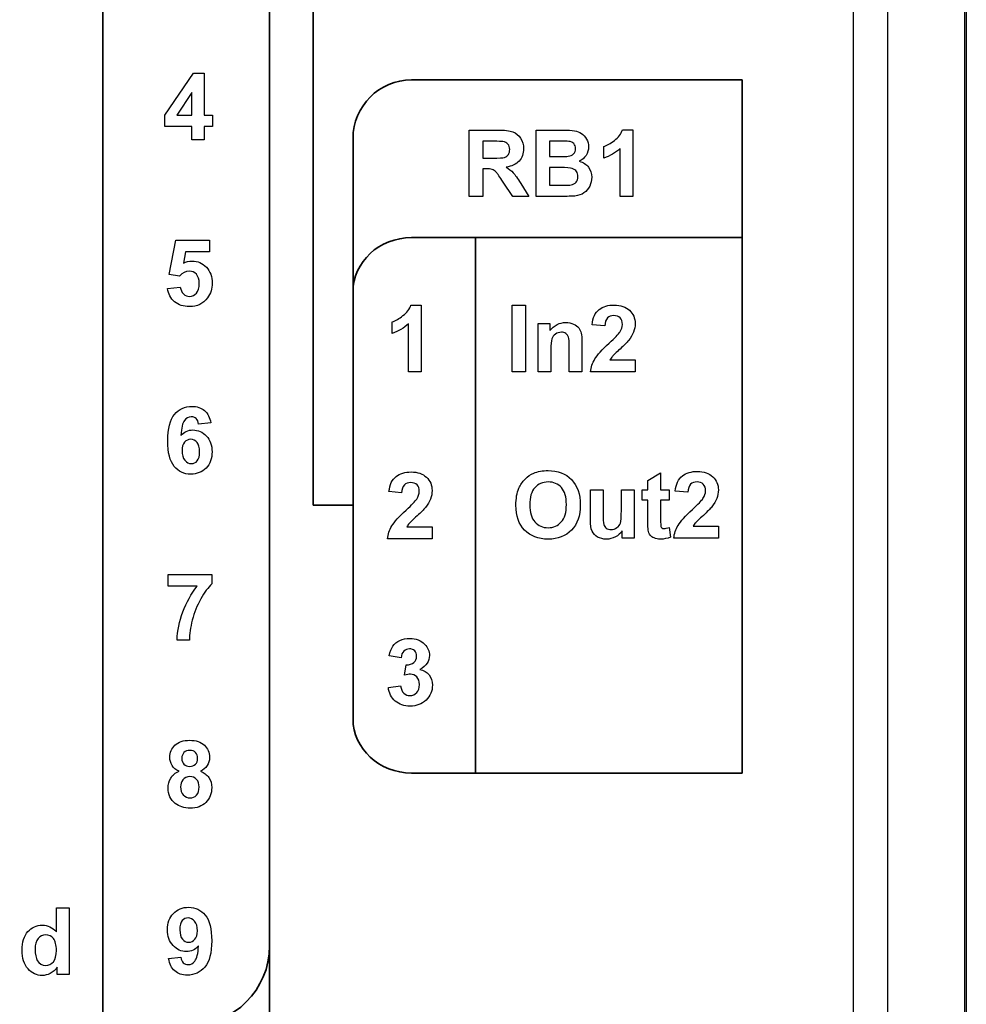
# Model space of a CAD drawing. Extents: x 0 to 51, y 0 to 33.
# Drawn here: x 6.6 to 7.5, y 21.5 to 22.4 of the extents above; entities that cross this region are included whole.
import ezdxf

# ---------------------------------------------------------------- set-up
doc = ezdxf.new("R2010")
doc.units = 0
doc.header["$LTSCALE"] = 0.25
doc.header["$MEASUREMENT"] = 0
for name, color, linetype in [('0530-0754-01-0', 11, 'CONTINUOUS'), ('0_DOOR', 9, 'CONTINUOUS'), ('0_LABEL_DOOR_2FC', 9, 'CONTINUOUS')]:
    doc.layers.add(name, color=color, linetype=linetype)

msp = doc.modelspace()

# ---------------------------------------------------------------- linework, layer by layer
at = {"layer": '0530-0754-01-0', "lineweight": 35}
for points in [[(6.87187, 23.00141), (6.87187, 23.00141), (6.87187, 19.91728), (6.87187, 19.91728)], [(6.72187, 22.82489), (6.72187, 22.82489), (6.72187, 20.0938), (6.72187, 20.0938)], [(6.9112, 22.82635), (6.9112, 22.82635), (6.9112, 21.92635), (6.9112, 21.92635)], [(6.87187, 22.75372), (6.87187, 22.75372), (6.87187, 21.53052), (6.87187, 21.53052)], [(6.94687, 22.25601), (6.94687, 22.28489), (6.97049, 22.30851), (6.99937, 22.30851)], [(6.99937, 22.30851), (6.99937, 22.30851), (7.29687, 22.30851), (7.29687, 22.30851)], [(7.29687, 22.30851), (7.29687, 22.30851), (7.29687, 21.6858), (7.29687, 21.6858)], [(6.94687, 21.7383), (6.94687, 21.7383), (6.94687, 22.25601), (6.94687, 22.25601)], [(6.94687, 22.11814), (6.94687, 22.14496), (6.97049, 22.16689), (6.99937, 22.16689)], [(6.99937, 22.16689), (6.99937, 22.16689), (7.29687, 22.16689), (7.29687, 22.16689)], [(7.05687, 22.16689), (7.05687, 22.16689), (7.05687, 21.6858), (7.05687, 21.6858)], [(7.29687, 22.16689), (7.29687, 22.16689), (7.29687, 21.6858), (7.29687, 21.6858)], [(6.94687, 21.73455), (6.94687, 21.73455), (6.94687, 22.11814), (6.94687, 22.11814)], [(6.9112, 21.92635), (6.9112, 21.92635), (6.94687, 21.92635), (6.94687, 21.92635)], [(6.99937, 21.6858), (6.97049, 21.6858), (6.94687, 21.70774), (6.94687, 21.73455)], [(7.29687, 21.6858), (7.29687, 21.6858), (6.99937, 21.6858), (6.99937, 21.6858)], [(7.29687, 21.6858), (7.29687, 21.6858), (6.99937, 21.6858), (6.99937, 21.6858)], [(6.87187, 21.53052), (6.87187, 21.49137), (6.83984, 21.45935), (6.80069, 21.45935)]]:
    msp.add_open_spline(points, degree=3, dxfattribs=at)
at = {"layer": '0530-0754-01-0'}
for points in [[(6.7777, 22.27683), (6.7777, 22.27683), (6.80359, 22.31472), (6.80359, 22.31472)], [(6.80359, 22.31472), (6.80359, 22.31472), (6.81319, 22.31472), (6.81319, 22.31472)], [(6.81319, 22.31472), (6.81319, 22.31472), (6.81319, 22.27687), (6.81319, 22.27687)], [(6.80212, 22.29726), (6.80212, 22.29726), (6.78841, 22.27687), (6.78841, 22.27687)], [(6.80212, 22.27687), (6.80212, 22.27687), (6.80212, 22.29726), (6.80212, 22.29726)], [(6.7777, 22.26682), (6.7777, 22.26682), (6.7777, 22.27683), (6.7777, 22.27683)], [(6.78841, 22.27687), (6.78841, 22.27687), (6.80212, 22.27687), (6.80212, 22.27687)], [(6.81319, 22.27687), (6.81319, 22.27687), (6.82059, 22.27687), (6.82059, 22.27687)], [(6.82059, 22.27687), (6.82059, 22.27687), (6.82059, 22.26682), (6.82059, 22.26682)], [(6.80212, 22.26682), (6.80212, 22.26682), (6.7777, 22.26682), (6.7777, 22.26682)], [(6.80212, 22.25482), (6.80212, 22.25482), (6.80212, 22.26682), (6.80212, 22.26682)], [(6.82059, 22.26682), (6.82059, 22.26682), (6.81319, 22.26682), (6.81319, 22.26682)], [(6.81319, 22.26682), (6.81319, 22.26682), (6.81319, 22.25482), (6.81319, 22.25482)], [(7.05139, 22.20382), (7.05139, 22.20382), (7.05139, 22.26347), (7.05139, 22.26347)], [(7.05139, 22.26347), (7.05139, 22.26347), (7.07675, 22.26347), (7.07675, 22.26347)], [(7.07675, 22.26347), (7.08312, 22.26347), (7.08775, 22.26293), (7.09064, 22.26186)], [(7.09064, 22.26186), (7.09352, 22.26079), (7.09584, 22.25889), (7.09758, 22.25615)], [(7.11157, 22.26347), (7.11157, 22.26347), (7.13541, 22.26347), (7.13541, 22.26347)], [(7.11157, 22.20382), (7.11157, 22.20382), (7.11157, 22.26347), (7.11157, 22.26347)], [(7.13541, 22.26347), (7.14014, 22.26347), (7.14367, 22.26328), (7.14599, 22.26287)], [(7.14599, 22.26287), (7.1483, 22.26248), (7.15037, 22.26166), (7.15221, 22.26041)], [(7.15221, 22.26041), (7.15404, 22.25916), (7.15555, 22.25751), (7.15678, 22.25543)], [(7.18197, 22.25416), (7.18547, 22.2569), (7.18788, 22.26008), (7.18917, 22.26372)], [(7.18917, 22.26372), (7.18917, 22.26372), (7.19844, 22.26372), (7.19844, 22.26372)], [(7.19844, 22.26372), (7.19844, 22.26372), (7.19844, 22.20382), (7.19844, 22.20382)], [(6.81319, 22.25482), (6.81319, 22.25482), (6.80212, 22.25482), (6.80212, 22.25482)], [(7.07283, 22.25337), (7.07283, 22.25337), (7.06344, 22.25337), (7.06344, 22.25337)], [(7.06344, 22.25337), (7.06344, 22.25337), (7.06344, 22.23824), (7.06344, 22.23824)], [(7.08162, 22.25318), (7.08065, 22.2533), (7.07772, 22.25337), (7.07283, 22.25337)], [(7.08616, 22.25083), (7.0851, 22.25207), (7.08358, 22.25284), (7.08162, 22.25318)], [(7.12362, 22.25354), (7.12362, 22.25354), (7.12362, 22.23975), (7.12362, 22.23975)], [(7.13054, 22.25354), (7.13054, 22.25354), (7.12362, 22.25354), (7.12362, 22.25354)], [(7.14083, 22.25333), (7.13964, 22.25347), (7.13621, 22.25354), (7.13054, 22.25354)], [(7.14537, 22.25125), (7.14434, 22.2524), (7.14283, 22.25309), (7.14083, 22.25333)], [(7.17225, 22.24862), (7.17522, 22.24959), (7.17847, 22.25144), (7.18197, 22.25416)], [(7.17225, 22.23824), (7.17225, 22.23824), (7.17225, 22.24862), (7.17225, 22.24862)], [(7.18701, 22.24691), (7.18283, 22.243), (7.17791, 22.24011), (7.17225, 22.23824)], [(7.18701, 22.20382), (7.18701, 22.20382), (7.18701, 22.24691), (7.18701, 22.24691)], [(7.06344, 22.23824), (7.06344, 22.23824), (7.07234, 22.23824), (7.07234, 22.23824)], [(7.07234, 22.23824), (7.07812, 22.23824), (7.08173, 22.23848), (7.08318, 22.23897)], [(7.08318, 22.23897), (7.08461, 22.23945), (7.08573, 22.2403), (7.08655, 22.2415)], [(7.12362, 22.23975), (7.12362, 22.23975), (7.13151, 22.23975), (7.13151, 22.23975)], [(7.13151, 22.23975), (7.13621, 22.23975), (7.13912, 22.23982), (7.14026, 22.23995)], [(7.15636, 22.24076), (7.15484, 22.23843), (7.1528, 22.23668), (7.15023, 22.23551)], [(7.06587, 22.22872), (7.06587, 22.22872), (7.06344, 22.22872), (7.06344, 22.22872)], [(7.06344, 22.22872), (7.06344, 22.22872), (7.06344, 22.20382), (7.06344, 22.20382)], [(7.07194, 22.22805), (7.07066, 22.2285), (7.06865, 22.22872), (7.06587, 22.22872)], [(7.09623, 22.23565), (7.09361, 22.23274), (7.08966, 22.2309), (7.08443, 22.23015)], [(7.08443, 22.23015), (7.08704, 22.22862), (7.08919, 22.22695), (7.09089, 22.22513)], [(7.12362, 22.22982), (7.12362, 22.22982), (7.12362, 22.21387), (7.12362, 22.21387)], [(7.13334, 22.22982), (7.13334, 22.22982), (7.12362, 22.22982), (7.12362, 22.22982)], [(7.14402, 22.22897), (7.14239, 22.22954), (7.13882, 22.22982), (7.13334, 22.22982)], [(7.14779, 22.22623), (7.14691, 22.22748), (7.14567, 22.2284), (7.14402, 22.22897)], [(7.15023, 22.23551), (7.15386, 22.23445), (7.15667, 22.23265), (7.15861, 22.23011)], [(7.07557, 22.22557), (7.07443, 22.22678), (7.07322, 22.22759), (7.07194, 22.22805)], [(7.08191, 22.2168), (7.07882, 22.22144), (7.07671, 22.22436), (7.07557, 22.22557)], [(7.09089, 22.22513), (7.09258, 22.22332), (7.09486, 22.22009), (7.09773, 22.21545)], [(7.09062, 22.20382), (7.09062, 22.20382), (7.08191, 22.2168), (7.08191, 22.2168)], [(7.09773, 22.21545), (7.09773, 22.21545), (7.10502, 22.20382), (7.10502, 22.20382)], [(7.12362, 22.21387), (7.12362, 22.21387), (7.13476, 22.21387), (7.13476, 22.21387)], [(7.13476, 22.21387), (7.13911, 22.21387), (7.14186, 22.21398), (7.14302, 22.21423)], [(7.14302, 22.21423), (7.14482, 22.21455), (7.14628, 22.21536), (7.1474, 22.21661)], [(7.06344, 22.20382), (7.06344, 22.20382), (7.05139, 22.20382), (7.05139, 22.20382)], [(7.10502, 22.20382), (7.10502, 22.20382), (7.09062, 22.20382), (7.09062, 22.20382)], [(7.13187, 22.20382), (7.13187, 22.20382), (7.11157, 22.20382), (7.11157, 22.20382)], [(7.1464, 22.20422), (7.1444, 22.20401), (7.13955, 22.20387), (7.13187, 22.20382)], [(7.19844, 22.20382), (7.19844, 22.20382), (7.18701, 22.20382), (7.18701, 22.20382)], [(6.78161, 22.13365), (6.78161, 22.13365), (6.78747, 22.16469), (6.78747, 22.16469)], [(6.78747, 22.16469), (6.78747, 22.16469), (6.81771, 22.16469), (6.81771, 22.16469)], [(6.81771, 22.16469), (6.81771, 22.16469), (6.81771, 22.154), (6.81771, 22.154)], [(6.79614, 22.154), (6.79614, 22.154), (6.79434, 22.14386), (6.79434, 22.14386)], [(6.81771, 22.154), (6.81771, 22.154), (6.79614, 22.154), (6.79614, 22.154)], [(6.79089, 22.1323), (6.79089, 22.1323), (6.78161, 22.13365), (6.78161, 22.13365)], [(6.78023, 22.12121), (6.78023, 22.12121), (6.79162, 22.12237), (6.79162, 22.12237)], [(6.78645, 22.10928), (6.78298, 22.11223), (6.7809, 22.11621), (6.78023, 22.12121)], [(6.79162, 22.12237), (6.79194, 22.1198), (6.79291, 22.11776), (6.79451, 22.11626)], [(6.9918, 22.09674), (6.9953, 22.09948), (6.9977, 22.10266), (6.99899, 22.1063)], [(6.99899, 22.1063), (6.99899, 22.1063), (7.00827, 22.1063), (7.00827, 22.1063)], [(7.00827, 22.1063), (7.00827, 22.1063), (7.00827, 22.04639), (7.00827, 22.04639)], [(7.08996, 22.04639), (7.08996, 22.04639), (7.08996, 22.10605), (7.08996, 22.10605)], [(7.08996, 22.10605), (7.08996, 22.10605), (7.10201, 22.10605), (7.10201, 22.10605)], [(7.10201, 22.10605), (7.10201, 22.10605), (7.10201, 22.04639), (7.10201, 22.04639)], [(6.98208, 22.0912), (6.98505, 22.09217), (6.9883, 22.09402), (6.9918, 22.09674)], [(7.16175, 22.08863), (7.16243, 22.09492), (7.16455, 22.09944), (7.16814, 22.10219)], [(6.98208, 22.08082), (6.98208, 22.08082), (6.98208, 22.0912), (6.98208, 22.0912)], [(6.99684, 22.08949), (6.99266, 22.08558), (6.98774, 22.08269), (6.98208, 22.08082)], [(6.99684, 22.04639), (6.99684, 22.04639), (6.99684, 22.08949), (6.99684, 22.08949)], [(7.11332, 22.04639), (7.11332, 22.04639), (7.11332, 22.0896), (7.11332, 22.0896)], [(7.11332, 22.0896), (7.11332, 22.0896), (7.12394, 22.0896), (7.12394, 22.0896)], [(7.12394, 22.0896), (7.12394, 22.0896), (7.12394, 22.08326), (7.12394, 22.08326)], [(7.1451, 22.08923), (7.14719, 22.08831), (7.14877, 22.08716), (7.14984, 22.08574)], [(7.17314, 22.08749), (7.17314, 22.08749), (7.16175, 22.08863), (7.16175, 22.08863)], [(7.17558, 22.09466), (7.17417, 22.09321), (7.17336, 22.09083), (7.17314, 22.08749)], [(7.14055, 22.0775), (7.14006, 22.07887), (7.13926, 22.07994), (7.13816, 22.0807)], [(7.14984, 22.08574), (7.15091, 22.08433), (7.15166, 22.08273), (7.15208, 22.08094)], [(7.15208, 22.08094), (7.15251, 22.07915), (7.15271, 22.07659), (7.15271, 22.07326)], [(7.17716, 22.07212), (7.18233, 22.07691), (7.18548, 22.08017), (7.18665, 22.08188)], [(7.14128, 22.06845), (7.14128, 22.07312), (7.14103, 22.07613), (7.14055, 22.0775)], [(7.15271, 22.07326), (7.15271, 22.07326), (7.15271, 22.04639), (7.15271, 22.04639)], [(7.16431, 22.05781), (7.16648, 22.06141), (7.17077, 22.06617), (7.17716, 22.07212)], [(7.19447, 22.07439), (7.19308, 22.07263), (7.19058, 22.07009), (7.18698, 22.06678)], [(7.12476, 22.06596), (7.12476, 22.06596), (7.12476, 22.04639), (7.12476, 22.04639)], [(7.14128, 22.04639), (7.14128, 22.04639), (7.14128, 22.06845), (7.14128, 22.06845)], [(7.18698, 22.06678), (7.18337, 22.06348), (7.18108, 22.06127), (7.18012, 22.06019)], [(7.1604, 22.04639), (7.16084, 22.05041), (7.16214, 22.05421), (7.16431, 22.05781)], [(7.18012, 22.06019), (7.17916, 22.0591), (7.17837, 22.05805), (7.17777, 22.05702)], [(7.17777, 22.05702), (7.17777, 22.05702), (7.20048, 22.05702), (7.20048, 22.05702)], [(7.20048, 22.05702), (7.20048, 22.05702), (7.20048, 22.04639), (7.20048, 22.04639)], [(7.00827, 22.04639), (7.00827, 22.04639), (6.99684, 22.04639), (6.99684, 22.04639)], [(7.10201, 22.04639), (7.10201, 22.04639), (7.08996, 22.04639), (7.08996, 22.04639)], [(7.12476, 22.04639), (7.12476, 22.04639), (7.11332, 22.04639), (7.11332, 22.04639)], [(7.15271, 22.04639), (7.15271, 22.04639), (7.14128, 22.04639), (7.14128, 22.04639)], [(7.20048, 22.04639), (7.20048, 22.04639), (7.1604, 22.04639), (7.1604, 22.04639)], [(6.81339, 22.01142), (6.81636, 22.00888), (6.81825, 22.0052), (6.81907, 22.00037)], [(6.79532, 22.00256), (6.79365, 22.00039), (6.79261, 21.99588), (6.79216, 21.98902)], [(6.808, 21.99914), (6.80773, 22.00142), (6.80702, 22.0031), (6.80589, 22.0042)], [(6.81907, 22.00037), (6.81907, 22.00037), (6.808, 21.99914), (6.808, 21.99914)], [(6.79543, 21.98306), (6.7939, 21.98134), (6.79315, 21.97878), (6.79315, 21.97542)], [(6.79315, 21.97542), (6.79315, 21.97171), (6.794, 21.96884), (6.79571, 21.96682)], [(7.1016, 21.94989), (7.10395, 21.95229), (7.10651, 21.95408), (7.1093, 21.95525)], [(7.21193, 21.94875), (7.21193, 21.94875), (7.22341, 21.95541), (7.22341, 21.95541)], [(7.22341, 21.95541), (7.22341, 21.95541), (7.22341, 21.94015), (7.22341, 21.94015)], [(6.97922, 21.93863), (6.9799, 21.94492), (6.98202, 21.94944), (6.98561, 21.95219)], [(7.09604, 21.94171), (7.0974, 21.94473), (7.09925, 21.94747), (7.1016, 21.94989)], [(7.21193, 21.94015), (7.21193, 21.94015), (7.21193, 21.94875), (7.21193, 21.94875)], [(7.23659, 21.93918), (7.23727, 21.94547), (7.23939, 21.94998), (7.24298, 21.95273)], [(6.99061, 21.93749), (6.99061, 21.93749), (6.97922, 21.93863), (6.97922, 21.93863)], [(6.99305, 21.94466), (6.99165, 21.94321), (6.99083, 21.94083), (6.99061, 21.93749)], [(7.09332, 21.9264), (7.09332, 21.93248), (7.09422, 21.93758), (7.09604, 21.94171)], [(7.11028, 21.94221), (7.10725, 21.9388), (7.10572, 21.93368), (7.10572, 21.9268)], [(7.16025, 21.91282), (7.16025, 21.91282), (7.16025, 21.94015), (7.16025, 21.94015)], [(7.16025, 21.94015), (7.16025, 21.94015), (7.17168, 21.94015), (7.17168, 21.94015)], [(7.17168, 21.94015), (7.17168, 21.94015), (7.17168, 21.9203), (7.17168, 21.9203)], [(7.18812, 21.92193), (7.18812, 21.92193), (7.18812, 21.94015), (7.18812, 21.94015)], [(7.18812, 21.94015), (7.18812, 21.94015), (7.19956, 21.94015), (7.19956, 21.94015)], [(7.19956, 21.94015), (7.19956, 21.94015), (7.19956, 21.89694), (7.19956, 21.89694)], [(7.20668, 21.93104), (7.20668, 21.93104), (7.20668, 21.94015), (7.20668, 21.94015)], [(7.20668, 21.94015), (7.20668, 21.94015), (7.21193, 21.94015), (7.21193, 21.94015)], [(7.22341, 21.94015), (7.22341, 21.94015), (7.23121, 21.94015), (7.23121, 21.94015)], [(7.23121, 21.94015), (7.23121, 21.94015), (7.23121, 21.93104), (7.23121, 21.93104)], [(7.24798, 21.93804), (7.24798, 21.93804), (7.23659, 21.93918), (7.23659, 21.93918)], [(7.25042, 21.94521), (7.24902, 21.94376), (7.2482, 21.94137), (7.24798, 21.93804)], [(6.99464, 21.92212), (6.9998, 21.92691), (7.00295, 21.93017), (7.00412, 21.93188)], [(7.21193, 21.93104), (7.21193, 21.93104), (7.20668, 21.93104), (7.20668, 21.93104)], [(7.21193, 21.91221), (7.21193, 21.91221), (7.21193, 21.93104), (7.21193, 21.93104)], [(7.23121, 21.93104), (7.23121, 21.93104), (7.22341, 21.93104), (7.22341, 21.93104)], [(7.22341, 21.93104), (7.22341, 21.93104), (7.22341, 21.91362), (7.22341, 21.91362)], [(7.25201, 21.92267), (7.25717, 21.92746), (7.26032, 21.93072), (7.26149, 21.93243)], [(6.98178, 21.90781), (6.98395, 21.91141), (6.98825, 21.91617), (6.99464, 21.92212)], [(7.01194, 21.92439), (7.01055, 21.92263), (7.00805, 21.92009), (7.00445, 21.91678)], [(7.10117, 21.90404), (7.09593, 21.90946), (7.09332, 21.91691), (7.09332, 21.9264)], [(7.10572, 21.9268), (7.10572, 21.92005), (7.10729, 21.91493), (7.1104, 21.91144)], [(7.17168, 21.9203), (7.17168, 21.91422), (7.17189, 21.9105), (7.17232, 21.90912)], [(7.18727, 21.91026), (7.18783, 21.91186), (7.18812, 21.91575), (7.18812, 21.92193)], [(7.23915, 21.90836), (7.24132, 21.91196), (7.24562, 21.91672), (7.25201, 21.92267)], [(7.26931, 21.92494), (7.26792, 21.92318), (7.26542, 21.92063), (7.26182, 21.91733)], [(6.99759, 21.91019), (6.99664, 21.9091), (6.99584, 21.90805), (6.99525, 21.90702)], [(7.00445, 21.91678), (7.00084, 21.91348), (6.99855, 21.91127), (6.99759, 21.91019)], [(7.16179, 21.90325), (7.16077, 21.90555), (7.16025, 21.90875), (7.16025, 21.91282)], [(7.1841, 21.90628), (7.18564, 21.90736), (7.18669, 21.90868), (7.18727, 21.91026)], [(7.21229, 21.90415), (7.21206, 21.90547), (7.21193, 21.90816), (7.21193, 21.91221)], [(7.22341, 21.91362), (7.22341, 21.91009), (7.22347, 21.90804), (7.22363, 21.90746)], [(7.25496, 21.91073), (7.25401, 21.90965), (7.25321, 21.90859), (7.25262, 21.90757)], [(7.26182, 21.91733), (7.25821, 21.91402), (7.25592, 21.91182), (7.25496, 21.91073)], [(6.97787, 21.89639), (6.97832, 21.90041), (6.97961, 21.90421), (6.98178, 21.90781)], [(6.99525, 21.90702), (6.99525, 21.90702), (7.01795, 21.90702), (7.01795, 21.90702)], [(7.01795, 21.90702), (7.01795, 21.90702), (7.01795, 21.89639), (7.01795, 21.89639)], [(7.1668, 21.89787), (7.1645, 21.89915), (7.16283, 21.90094), (7.16179, 21.90325)], [(7.17232, 21.90912), (7.17274, 21.90776), (7.1735, 21.90668), (7.17461, 21.90587)], [(7.18894, 21.90341), (7.18736, 21.90111), (7.18529, 21.89929), (7.18274, 21.89796)], [(7.18894, 21.89694), (7.18894, 21.89694), (7.18894, 21.90341), (7.18894, 21.90341)], [(7.21391, 21.89969), (7.21313, 21.90079), (7.2126, 21.90228), (7.21229, 21.90415)], [(7.22363, 21.90746), (7.22378, 21.90687), (7.22411, 21.9064), (7.22464, 21.90601)], [(7.23118, 21.90654), (7.23118, 21.90654), (7.23215, 21.89768), (7.23215, 21.89768)], [(7.23524, 21.89694), (7.23569, 21.90096), (7.23698, 21.90476), (7.23915, 21.90836)], [(7.25262, 21.90757), (7.25262, 21.90757), (7.27532, 21.90757), (7.27532, 21.90757)], [(7.27532, 21.90757), (7.27532, 21.90757), (7.27532, 21.89694), (7.27532, 21.89694)], [(7.01795, 21.89639), (7.01795, 21.89639), (6.97787, 21.89639), (6.97787, 21.89639)], [(7.19956, 21.89694), (7.19956, 21.89694), (7.18894, 21.89694), (7.18894, 21.89694)], [(7.21754, 21.897), (7.21589, 21.89769), (7.21468, 21.89859), (7.21391, 21.89969)], [(7.27532, 21.89694), (7.27532, 21.89694), (7.23524, 21.89694), (7.23524, 21.89694)], [(6.78078, 21.85358), (6.78078, 21.85358), (6.78078, 21.86419), (6.78078, 21.86419)], [(6.78078, 21.86419), (6.78078, 21.86419), (6.81987, 21.86419), (6.81987, 21.86419)], [(6.81987, 21.86419), (6.81987, 21.86419), (6.81987, 21.85589), (6.81987, 21.85589)], [(6.80678, 21.85358), (6.80678, 21.85358), (6.78078, 21.85358), (6.78078, 21.85358)], [(6.7939, 21.83058), (6.79711, 21.83916), (6.8014, 21.84681), (6.80678, 21.85358)], [(6.81987, 21.85589), (6.81665, 21.85271), (6.81337, 21.84816), (6.81002, 21.84221)], [(6.81002, 21.84221), (6.80669, 21.83628), (6.80415, 21.82996), (6.8024, 21.82328)], [(6.78879, 21.80535), (6.78899, 21.8136), (6.79068, 21.822), (6.7939, 21.83058)], [(6.8024, 21.82328), (6.80065, 21.81659), (6.79979, 21.81061), (6.79982, 21.80535)], [(6.79982, 21.80535), (6.79982, 21.80535), (6.78879, 21.80535), (6.78879, 21.80535)], [(6.9828, 21.79986), (6.98427, 21.80201), (6.98634, 21.80371), (6.98898, 21.80495)], [(6.97948, 21.79121), (6.98021, 21.79482), (6.98131, 21.79771), (6.9828, 21.79986)], [(6.99255, 21.79536), (6.99116, 21.79401), (6.99031, 21.79203), (6.99002, 21.78943)], [(6.99002, 21.78943), (6.99002, 21.78943), (6.97948, 21.79121), (6.97948, 21.79121)], [(6.99331, 21.7738), (6.99331, 21.7738), (6.99458, 21.78311), (6.99458, 21.78311)], [(6.99458, 21.78311), (6.99767, 21.78304), (7.00004, 21.78371), (7.00166, 21.78513)], [(7.00699, 21.77897), (7.01041, 21.77824), (7.01313, 21.7766), (7.01519, 21.77404)], [(6.97863, 21.76274), (6.97863, 21.76274), (6.98969, 21.76407), (6.98969, 21.76407)], [(6.98481, 21.75054), (6.98126, 21.75365), (6.9792, 21.75771), (6.97863, 21.76274)], [(6.98969, 21.76407), (6.99005, 21.76125), (6.99099, 21.75909), (6.99255, 21.75761)], [(6.79491, 21.70422), (6.79362, 21.70291), (6.79297, 21.70119), (6.79297, 21.69904)], [(6.79297, 21.69904), (6.79297, 21.69676), (6.7936, 21.69498), (6.7949, 21.69372)], [(6.7906, 21.68752), (6.78765, 21.68877), (6.78549, 21.6905), (6.78416, 21.69268)], [(6.81578, 21.69247), (6.81436, 21.69032), (6.81233, 21.68866), (6.80973, 21.68752)], [(6.78304, 21.68129), (6.78463, 21.68398), (6.78716, 21.68607), (6.7906, 21.68752)], [(6.80973, 21.68752), (6.81304, 21.68621), (6.81555, 21.68426), (6.81727, 21.68171)], [(6.79397, 21.67976), (6.79259, 21.67783), (6.79191, 21.67574), (6.79191, 21.6735)], [(6.79191, 21.6735), (6.79191, 21.67034), (6.79271, 21.66789), (6.79433, 21.66612)], [(6.68019, 21.54313), (6.68019, 21.54313), (6.68019, 21.56461), (6.68019, 21.56461)], [(6.68019, 21.56461), (6.68019, 21.56461), (6.69162, 21.56461), (6.69162, 21.56461)], [(6.69162, 21.56461), (6.69162, 21.56461), (6.69162, 21.50496), (6.69162, 21.50496)], [(6.80699, 21.54412), (6.80699, 21.54782), (6.80614, 21.55068), (6.80445, 21.55271)], [(6.80473, 21.53647), (6.80624, 21.53821), (6.80699, 21.54076), (6.80699, 21.54412)], [(6.66386, 21.53717), (6.66202, 21.53502), (6.66111, 21.5318), (6.66111, 21.5275)], [(6.80482, 21.51698), (6.80649, 21.51915), (6.80755, 21.52365), (6.80801, 21.5305)], [(6.66111, 21.5275), (6.66111, 21.52289), (6.66175, 21.51956), (6.66302, 21.51749)], [(6.7811, 21.51913), (6.7811, 21.51913), (6.79217, 21.52036), (6.79217, 21.52036)], [(6.78664, 21.50801), (6.78377, 21.5105), (6.78192, 21.51421), (6.7811, 21.51913)], [(6.79217, 21.52036), (6.79245, 21.51811), (6.79316, 21.51644), (6.7943, 21.51536)], [(6.68101, 21.51131), (6.67925, 21.50883), (6.67716, 21.507), (6.67476, 21.5058)], [(6.68101, 21.50496), (6.68101, 21.50496), (6.68101, 21.51131), (6.68101, 21.51131)], [(6.69162, 21.50496), (6.69162, 21.50496), (6.68101, 21.50496), (6.68101, 21.50496)]]:
    msp.add_open_spline(points, degree=3, dxfattribs=at)
for points, knots in [([(7.09758, 22.25615), (7.09932, 22.2534), (7.10018, 22.25028), (7.10018, 22.24675), (7.10018, 22.24675), (7.10018, 22.24228), (7.09886, 22.23857), (7.09623, 22.23565)], [0.2222222, 0.2222222, 0.2222222, 0.2222222, 0.2777778, 0.2777778, 0.2777778, 0.2777778, 0.3333333, 0.3333333, 0.3333333, 0.3333333]), ([(7.15678, 22.25543), (7.158, 22.25336), (7.15861, 22.25102), (7.15861, 22.24845), (7.15861, 22.24845), (7.15861, 22.24566), (7.15786, 22.24309), (7.15636, 22.24076)], [0.2666667, 0.2666667, 0.2666667, 0.2666667, 0.3333333, 0.3333333, 0.3333333, 0.3333333, 0.4, 0.4, 0.4, 0.4]), ([(7.08655, 22.2415), (7.08736, 22.24269), (7.08778, 22.24418), (7.08778, 22.24597), (7.08778, 22.24597), (7.08778, 22.24798), (7.08723, 22.24959), (7.08616, 22.25083)], [0.3333333, 0.3333333, 0.3333333, 0.3333333, 0.4444444, 0.4444444, 0.4444444, 0.4444444, 0.5555556, 0.5555556, 0.5555556, 0.5555556]), ([(7.14026, 22.23995), (7.14232, 22.24019), (7.14394, 22.2409), (7.14512, 22.24208), (7.14512, 22.24208), (7.1463, 22.24326), (7.14689, 22.24482), (7.14689, 22.24675), (7.14689, 22.24675), (7.14689, 22.24859), (7.14639, 22.25009), (7.14537, 22.25125)], [0.3333333, 0.3333333, 0.3333333, 0.3333333, 0.4444444, 0.4444444, 0.4444444, 0.4444444, 0.5555556, 0.5555556, 0.5555556, 0.5555556, 0.6666667, 0.6666667, 0.6666667, 0.6666667]), ([(7.15861, 22.23011), (7.16057, 22.22755), (7.16154, 22.22455), (7.16154, 22.22111), (7.16154, 22.22111), (7.16154, 22.2184), (7.16091, 22.21576), (7.15965, 22.21319)], [0.5333333, 0.5333333, 0.5333333, 0.5333333, 0.6, 0.6, 0.6, 0.6, 0.6666667, 0.6666667, 0.6666667, 0.6666667]), ([(7.1474, 22.21661), (7.14852, 22.21787), (7.1491, 22.21957), (7.1491, 22.22168), (7.1491, 22.22168), (7.1491, 22.22347), (7.14865, 22.22498), (7.14779, 22.22623)], [0.4444444, 0.4444444, 0.4444444, 0.4444444, 0.5555556, 0.5555556, 0.5555556, 0.5555556, 0.6666667, 0.6666667, 0.6666667, 0.6666667]), ([(7.15965, 22.21319), (7.15839, 22.21063), (7.15667, 22.20858), (7.15449, 22.20705), (7.15449, 22.20705), (7.1523, 22.20552), (7.14961, 22.20458), (7.1464, 22.20422)], [0.6666667, 0.6666667, 0.6666667, 0.6666667, 0.7333333, 0.7333333, 0.7333333, 0.7333333, 0.8, 0.8, 0.8, 0.8]), ([(6.79434, 22.14386), (6.7969, 22.14514), (6.7995, 22.14578), (6.80216, 22.14578), (6.80216, 22.14578), (6.80723, 22.14578), (6.81154, 22.14393), (6.81505, 22.14025)], [0.66666667, 0.66666667, 0.66666667, 0.66666667, 0.71428571, 0.71428571, 0.71428571, 0.71428571, 0.76190476, 0.76190476, 0.76190476, 0.76190476]), ([(6.81505, 22.14025), (6.81858, 22.13656), (6.82034, 22.13176), (6.82034, 22.12587), (6.82034, 22.12587), (6.82034, 22.12097), (6.81893, 22.11658), (6.81608, 22.11273)], [0.76190476, 0.76190476, 0.76190476, 0.76190476, 0.80952381, 0.80952381, 0.80952381, 0.80952381, 0.85714286, 0.85714286, 0.85714286, 0.85714286]), ([(6.80612, 22.13391), (6.80449, 22.13575), (6.80234, 22.13667), (6.79972, 22.13667), (6.79972, 22.13667), (6.79644, 22.13667), (6.7935, 22.13521), (6.79089, 22.1323)], [0.28571429, 0.28571429, 0.28571429, 0.28571429, 0.33333333, 0.33333333, 0.33333333, 0.33333333, 0.38095238, 0.38095238, 0.38095238, 0.38095238]), ([(6.80611, 22.1169), (6.80776, 22.11885), (6.8086, 22.12178), (6.8086, 22.12568), (6.8086, 22.12568), (6.8086, 22.12933), (6.80778, 22.13208), (6.80612, 22.13391)], [0.19047619, 0.19047619, 0.19047619, 0.19047619, 0.23809524, 0.23809524, 0.23809524, 0.23809524, 0.28571429, 0.28571429, 0.28571429, 0.28571429]), ([(6.79451, 22.11626), (6.79611, 22.11475), (6.79795, 22.114), (6.80004, 22.114), (6.80004, 22.114), (6.80243, 22.114), (6.80445, 22.11497), (6.80611, 22.1169)], [0.0952381, 0.0952381, 0.0952381, 0.0952381, 0.14285714, 0.14285714, 0.14285714, 0.14285714, 0.19047619, 0.19047619, 0.19047619, 0.19047619]), ([(6.81608, 22.11273), (6.81219, 22.10747), (6.80682, 22.10484), (6.79993, 22.10484), (6.79993, 22.10484), (6.79441, 22.10484), (6.78993, 22.10632), (6.78645, 22.10928)], [0.85714286, 0.85714286, 0.85714286, 0.85714286, 0.9047619, 0.9047619, 0.9047619, 0.9047619, 0.95238095, 0.95238095, 0.95238095, 0.95238095]), ([(7.16814, 22.10219), (7.17172, 22.10492), (7.17619, 22.1063), (7.18156, 22.1063), (7.18156, 22.1063), (7.18745, 22.1063), (7.19208, 22.1047), (7.19544, 22.10153)], [0.57142857, 0.57142857, 0.57142857, 0.57142857, 0.61904762, 0.61904762, 0.61904762, 0.61904762, 0.66666667, 0.66666667, 0.66666667, 0.66666667]), ([(7.18665, 22.08188), (7.18822, 22.08424), (7.18901, 22.08658), (7.18901, 22.08888), (7.18901, 22.08888), (7.18901, 22.09142), (7.18833, 22.09338), (7.18695, 22.09476), (7.18695, 22.09476), (7.18558, 22.09613), (7.18369, 22.09681), (7.18127, 22.09681), (7.18127, 22.09681), (7.17888, 22.09681), (7.17699, 22.09609), (7.17558, 22.09466)], [0.2380952, 0.2380952, 0.2380952, 0.2380952, 0.2857143, 0.2857143, 0.2857143, 0.2857143, 0.3333333, 0.3333333, 0.3333333, 0.3333333, 0.3809524, 0.3809524, 0.3809524, 0.3809524, 0.4285714, 0.4285714, 0.4285714, 0.4285714]), ([(7.19544, 22.10153), (7.1988, 22.09835), (7.20048, 22.09441), (7.20048, 22.08969), (7.20048, 22.08969), (7.20048, 22.087), (7.19999, 22.08445), (7.19904, 22.08202), (7.19904, 22.08202), (7.19808, 22.07959), (7.19655, 22.07705), (7.19447, 22.07439)], [0.6666667, 0.6666667, 0.6666667, 0.6666667, 0.7142857, 0.7142857, 0.7142857, 0.7142857, 0.7619048, 0.7619048, 0.7619048, 0.7619048, 0.8095238, 0.8095238, 0.8095238, 0.8095238]), ([(7.12394, 22.08326), (7.12771, 22.08815), (7.13247, 22.09059), (7.13819, 22.09059), (7.13819, 22.09059), (7.1407, 22.09059), (7.14302, 22.09013), (7.1451, 22.08923)], [0.6842105, 0.6842105, 0.6842105, 0.6842105, 0.7368421, 0.7368421, 0.7368421, 0.7368421, 0.7894737, 0.7894737, 0.7894737, 0.7894737]), ([(7.12887, 22.08021), (7.1273, 22.07912), (7.12621, 22.07769), (7.12563, 22.07589), (7.12563, 22.07589), (7.12505, 22.0741), (7.12476, 22.0708), (7.12476, 22.06596)], [0.3157895, 0.3157895, 0.3157895, 0.3157895, 0.3684211, 0.3684211, 0.3684211, 0.3684211, 0.4210526, 0.4210526, 0.4210526, 0.4210526]), ([(7.13816, 22.0807), (7.13706, 22.08145), (7.13574, 22.08184), (7.1342, 22.08184), (7.1342, 22.08184), (7.13221, 22.08184), (7.13044, 22.0813), (7.12887, 22.08021)], [0.2105263, 0.2105263, 0.2105263, 0.2105263, 0.2631579, 0.2631579, 0.2631579, 0.2631579, 0.3157895, 0.3157895, 0.3157895, 0.3157895]), ([(6.78615, 21.96132), (6.78227, 21.966), (6.78033, 21.97367), (6.78033, 21.98434), (6.78033, 21.98434), (6.78033, 21.99527), (6.78234, 22.00314), (6.78639, 22.00798)], [0.6875, 0.6875, 0.6875, 0.6875, 0.75, 0.75, 0.75, 0.75, 0.8125, 0.8125, 0.8125, 0.8125]), ([(6.78639, 22.00798), (6.79043, 22.01281), (6.79568, 22.01523), (6.80214, 22.01523), (6.80214, 22.01523), (6.80666, 22.01523), (6.81041, 22.01395), (6.81339, 22.01142)], [0.8125, 0.8125, 0.8125, 0.8125, 0.875, 0.875, 0.875, 0.875, 0.9375, 0.9375, 0.9375, 0.9375]), ([(6.80589, 22.0042), (6.80475, 22.00528), (6.80326, 22.00582), (6.80144, 22.00582), (6.80144, 22.00582), (6.79904, 22.00582), (6.797, 22.00474), (6.79532, 22.00256)], [0.125, 0.125, 0.125, 0.125, 0.1875, 0.1875, 0.1875, 0.1875, 0.25, 0.25, 0.25, 0.25]), ([(6.79216, 21.98902), (6.79502, 21.99238), (6.79855, 21.99406), (6.80279, 21.99406), (6.80279, 21.99406), (6.80757, 21.99406), (6.81165, 21.99224), (6.81505, 21.9886)], [0.3125, 0.3125, 0.3125, 0.3125, 0.375, 0.375, 0.375, 0.375, 0.4375, 0.4375, 0.4375, 0.4375]), ([(6.80669, 21.98293), (6.80518, 21.98474), (6.80328, 21.98564), (6.801, 21.98564), (6.801, 21.98564), (6.7988, 21.98564), (6.79694, 21.98478), (6.79543, 21.98306)], [0.625, 0.625, 0.625, 0.625, 0.75, 0.75, 0.75, 0.75, 0.875, 0.875, 0.875, 0.875]), ([(6.79571, 21.96682), (6.79741, 21.9648), (6.79937, 21.96378), (6.80157, 21.96378), (6.80157, 21.96378), (6.80369, 21.96378), (6.80544, 21.96461), (6.80686, 21.96627), (6.80686, 21.96627), (6.80828, 21.96792), (6.80897, 21.97064), (6.80897, 21.97441), (6.80897, 21.97441), (6.80897, 21.97828), (6.80822, 21.98113), (6.80669, 21.98293)], [0.125, 0.125, 0.125, 0.125, 0.25, 0.25, 0.25, 0.25, 0.375, 0.375, 0.375, 0.375, 0.5, 0.5, 0.5, 0.5, 0.625, 0.625, 0.625, 0.625]), ([(6.81505, 21.9886), (6.81845, 21.98498), (6.82016, 21.98028), (6.82016, 21.97453), (6.82016, 21.97453), (6.82016, 21.96842), (6.81837, 21.96353), (6.81479, 21.95984)], [0.4375, 0.4375, 0.4375, 0.4375, 0.5, 0.5, 0.5, 0.5, 0.5625, 0.5625, 0.5625, 0.5625]), ([(6.81479, 21.95984), (6.81122, 21.95616), (6.80661, 21.95431), (6.801, 21.95431), (6.801, 21.95431), (6.79498, 21.95431), (6.79002, 21.95664), (6.78615, 21.96132)], [0.5625, 0.5625, 0.5625, 0.5625, 0.625, 0.625, 0.625, 0.625, 0.6875, 0.6875, 0.6875, 0.6875]), ([(6.98561, 21.95219), (6.98919, 21.95492), (6.99366, 21.9563), (6.99904, 21.9563), (6.99904, 21.9563), (7.00493, 21.9563), (7.00955, 21.9547), (7.01291, 21.95153)], [0.57142857, 0.57142857, 0.57142857, 0.57142857, 0.61904762, 0.61904762, 0.61904762, 0.61904762, 0.66666667, 0.66666667, 0.66666667, 0.66666667]), ([(7.1093, 21.95525), (7.11303, 21.95683), (7.1173, 21.95761), (7.12217, 21.95761), (7.12217, 21.95761), (7.13096, 21.95761), (7.13799, 21.95489), (7.14327, 21.94943)], [0.3, 0.3, 0.3, 0.3, 0.4, 0.4, 0.4, 0.4, 0.5, 0.5, 0.5, 0.5]), ([(7.24298, 21.95273), (7.24656, 21.95547), (7.25103, 21.95685), (7.25641, 21.95685), (7.25641, 21.95685), (7.2623, 21.95685), (7.26692, 21.95525), (7.27028, 21.95208)], [0.57142857, 0.57142857, 0.57142857, 0.57142857, 0.61904762, 0.61904762, 0.61904762, 0.61904762, 0.66666667, 0.66666667, 0.66666667, 0.66666667]), ([(7.00412, 21.93188), (7.00569, 21.93424), (7.00648, 21.93658), (7.00648, 21.93888), (7.00648, 21.93888), (7.00648, 21.94142), (7.0058, 21.94338), (7.00443, 21.94476), (7.00443, 21.94476), (7.00305, 21.94613), (7.00116, 21.94681), (6.99875, 21.94681), (6.99875, 21.94681), (6.99636, 21.94681), (6.99447, 21.94609), (6.99305, 21.94466)], [0.2380952, 0.2380952, 0.2380952, 0.2380952, 0.2857143, 0.2857143, 0.2857143, 0.2857143, 0.3333333, 0.3333333, 0.3333333, 0.3333333, 0.3809524, 0.3809524, 0.3809524, 0.3809524, 0.4285714, 0.4285714, 0.4285714, 0.4285714]), ([(7.01291, 21.95153), (7.01627, 21.94835), (7.01795, 21.94441), (7.01795, 21.93969), (7.01795, 21.93969), (7.01795, 21.937), (7.01747, 21.93445), (7.01651, 21.93202), (7.01651, 21.93202), (7.01555, 21.92959), (7.01402, 21.92705), (7.01194, 21.92439)], [0.6666667, 0.6666667, 0.6666667, 0.6666667, 0.7142857, 0.7142857, 0.7142857, 0.7142857, 0.7619048, 0.7619048, 0.7619048, 0.7619048, 0.8095238, 0.8095238, 0.8095238, 0.8095238]), ([(7.13424, 21.94228), (7.13124, 21.94564), (7.12725, 21.94732), (7.12229, 21.94732), (7.12229, 21.94732), (7.11732, 21.94732), (7.11332, 21.94561), (7.11028, 21.94221)], [0.625, 0.625, 0.625, 0.625, 0.75, 0.75, 0.75, 0.75, 0.875, 0.875, 0.875, 0.875]), ([(7.14327, 21.94943), (7.14854, 21.94398), (7.15118, 21.9364), (7.15118, 21.92669), (7.15118, 21.92669), (7.15118, 21.91705), (7.14856, 21.90952), (7.14332, 21.90408)], [0.5, 0.5, 0.5, 0.5, 0.6, 0.6, 0.6, 0.6, 0.7, 0.7, 0.7, 0.7]), ([(7.26149, 21.93243), (7.26306, 21.93479), (7.26385, 21.93712), (7.26385, 21.93943), (7.26385, 21.93943), (7.26385, 21.94197), (7.26317, 21.94393), (7.2618, 21.9453), (7.2618, 21.9453), (7.26042, 21.94668), (7.25853, 21.94736), (7.25612, 21.94736), (7.25612, 21.94736), (7.25373, 21.94736), (7.25184, 21.94664), (7.25042, 21.94521)], [0.2380952, 0.2380952, 0.2380952, 0.2380952, 0.2857143, 0.2857143, 0.2857143, 0.2857143, 0.3333333, 0.3333333, 0.3333333, 0.3333333, 0.3809524, 0.3809524, 0.3809524, 0.3809524, 0.4285714, 0.4285714, 0.4285714, 0.4285714]), ([(7.27028, 21.95208), (7.27364, 21.9489), (7.27532, 21.94496), (7.27532, 21.94023), (7.27532, 21.94023), (7.27532, 21.93755), (7.27484, 21.935), (7.27388, 21.93257), (7.27388, 21.93257), (7.27292, 21.93014), (7.2714, 21.92759), (7.26931, 21.92494)], [0.6666667, 0.6666667, 0.6666667, 0.6666667, 0.7142857, 0.7142857, 0.7142857, 0.7142857, 0.7619048, 0.7619048, 0.7619048, 0.7619048, 0.8095238, 0.8095238, 0.8095238, 0.8095238]), ([(7.13411, 21.91141), (7.13718, 21.91487), (7.13872, 21.92005), (7.13872, 21.92697), (7.13872, 21.92697), (7.13872, 21.9338), (7.13722, 21.9389), (7.13424, 21.94228)], [0.375, 0.375, 0.375, 0.375, 0.5, 0.5, 0.5, 0.5, 0.625, 0.625, 0.625, 0.625]), ([(7.1104, 21.91144), (7.11353, 21.90796), (7.11749, 21.90622), (7.12229, 21.90622), (7.12229, 21.90622), (7.12708, 21.90622), (7.13103, 21.90794), (7.13411, 21.91141)], [0.125, 0.125, 0.125, 0.125, 0.25, 0.25, 0.25, 0.25, 0.375, 0.375, 0.375, 0.375]), ([(7.14332, 21.90408), (7.13808, 21.89865), (7.13108, 21.89593), (7.12233, 21.89593), (7.12233, 21.89593), (7.11346, 21.89593), (7.1064, 21.89863), (7.10117, 21.90404)], [0.7, 0.7, 0.7, 0.7, 0.8, 0.8, 0.8, 0.8, 0.9, 0.9, 0.9, 0.9]), ([(7.17461, 21.90587), (7.17572, 21.90507), (7.17714, 21.90468), (7.17885, 21.90468), (7.17885, 21.90468), (7.1808, 21.90468), (7.18256, 21.90521), (7.1841, 21.90628)], [0.5789474, 0.5789474, 0.5789474, 0.5789474, 0.6315789, 0.6315789, 0.6315789, 0.6315789, 0.6842105, 0.6842105, 0.6842105, 0.6842105]), ([(7.22464, 21.90601), (7.22517, 21.90563), (7.22582, 21.90544), (7.22657, 21.90544), (7.22657, 21.90544), (7.22764, 21.90544), (7.22917, 21.90582), (7.23118, 21.90654)], [0.23809524, 0.23809524, 0.23809524, 0.23809524, 0.28571429, 0.28571429, 0.28571429, 0.28571429, 0.33333333, 0.33333333, 0.33333333, 0.33333333]), ([(7.18274, 21.89796), (7.18017, 21.89663), (7.17746, 21.89597), (7.17461, 21.89597), (7.17461, 21.89597), (7.17171, 21.89597), (7.16911, 21.89661), (7.1668, 21.89787)], [0.1052632, 0.1052632, 0.1052632, 0.1052632, 0.1578947, 0.1578947, 0.1578947, 0.1578947, 0.2105263, 0.2105263, 0.2105263, 0.2105263]), ([(7.23215, 21.89768), (7.22949, 21.89654), (7.22649, 21.89597), (7.22311, 21.89597), (7.22311, 21.89597), (7.22106, 21.89597), (7.2192, 21.89632), (7.21754, 21.897)], [0.38095238, 0.38095238, 0.38095238, 0.38095238, 0.42857143, 0.42857143, 0.42857143, 0.42857143, 0.47619048, 0.47619048, 0.47619048, 0.47619048]), ([(6.98898, 21.80495), (6.99163, 21.80618), (6.99459, 21.80681), (6.99787, 21.80681), (6.99787, 21.80681), (7.00349, 21.80681), (7.00799, 21.80501), (7.01138, 21.80143)], [0.64285714, 0.64285714, 0.64285714, 0.64285714, 0.67857143, 0.67857143, 0.67857143, 0.67857143, 0.71428571, 0.71428571, 0.71428571, 0.71428571]), ([(7.00231, 21.79561), (7.00112, 21.79681), (6.99952, 21.7974), (6.99755, 21.7974), (6.99755, 21.7974), (6.99559, 21.7974), (6.99392, 21.79672), (6.99255, 21.79536)], [0.42857143, 0.42857143, 0.42857143, 0.42857143, 0.46428571, 0.46428571, 0.46428571, 0.46428571, 0.5, 0.5, 0.5, 0.5]), ([(7.00166, 21.78513), (7.00328, 21.78656), (7.0041, 21.78845), (7.0041, 21.7908), (7.0041, 21.7908), (7.0041, 21.79282), (7.00351, 21.79442), (7.00231, 21.79561)], [0.35714286, 0.35714286, 0.35714286, 0.35714286, 0.39285714, 0.39285714, 0.39285714, 0.39285714, 0.42857143, 0.42857143, 0.42857143, 0.42857143]), ([(7.01138, 21.80143), (7.01417, 21.7985), (7.01558, 21.79519), (7.01558, 21.7915), (7.01558, 21.7915), (7.01558, 21.78626), (7.01272, 21.78208), (7.00699, 21.77897)], [0.71428571, 0.71428571, 0.71428571, 0.71428571, 0.75, 0.75, 0.75, 0.75, 0.78571429, 0.78571429, 0.78571429, 0.78571429]), ([(6.99255, 21.75761), (6.99409, 21.75611), (6.99597, 21.75536), (6.99816, 21.75536), (6.99816, 21.75536), (7.00052, 21.75536), (7.00251, 21.75626), (7.00412, 21.75806), (7.00412, 21.75806), (7.00573, 21.75985), (7.00654, 21.76225), (7.00654, 21.76529), (7.00654, 21.76529), (7.00654, 21.76817), (7.00577, 21.77045), (7.00422, 21.77213)], [0.0714286, 0.0714286, 0.0714286, 0.0714286, 0.1071429, 0.1071429, 0.1071429, 0.1071429, 0.1428571, 0.1428571, 0.1428571, 0.1428571, 0.1785714, 0.1785714, 0.1785714, 0.1785714, 0.2142857, 0.2142857, 0.2142857, 0.2142857]), ([(7.00422, 21.77213), (7.00267, 21.77382), (7.00078, 21.77465), (6.99856, 21.77465), (6.99856, 21.77465), (6.9971, 21.77465), (6.99536, 21.77437), (6.99331, 21.7738)], [0.21428571, 0.21428571, 0.21428571, 0.21428571, 0.25, 0.25, 0.25, 0.25, 0.28571429, 0.28571429, 0.28571429, 0.28571429]), ([(7.01519, 21.77404), (7.01723, 21.7715), (7.01826, 21.76842), (7.01826, 21.7648), (7.01826, 21.7648), (7.01826, 21.75957), (7.01634, 21.75511), (7.01252, 21.75142)], [0.82142857, 0.82142857, 0.82142857, 0.82142857, 0.85714286, 0.85714286, 0.85714286, 0.85714286, 0.89285714, 0.89285714, 0.89285714, 0.89285714]), ([(7.01252, 21.75142), (7.0087, 21.74774), (7.00394, 21.74589), (6.99825, 21.74589), (6.99825, 21.74589), (6.99284, 21.74589), (6.98837, 21.74745), (6.98481, 21.75054)], [0.89285714, 0.89285714, 0.89285714, 0.89285714, 0.92857143, 0.92857143, 0.92857143, 0.92857143, 0.96428571, 0.96428571, 0.96428571, 0.96428571]), ([(6.78416, 21.69268), (6.78281, 21.69486), (6.78215, 21.69726), (6.78215, 21.69986), (6.78215, 21.69986), (6.78215, 21.7043), (6.78369, 21.70798), (6.7868, 21.71089)], [0.0625, 0.0625, 0.0625, 0.0625, 0.125, 0.125, 0.125, 0.125, 0.1875, 0.1875, 0.1875, 0.1875]), ([(6.7868, 21.71089), (6.78991, 21.71379), (6.79433, 21.71525), (6.80005, 21.71525), (6.80005, 21.71525), (6.80572, 21.71525), (6.81012, 21.71379), (6.81325, 21.71089)], [0.1875, 0.1875, 0.1875, 0.1875, 0.25, 0.25, 0.25, 0.25, 0.3125, 0.3125, 0.3125, 0.3125]), ([(6.81325, 21.71089), (6.81638, 21.70798), (6.81795, 21.7043), (6.81795, 21.69986), (6.81795, 21.69986), (6.81795, 21.69709), (6.81723, 21.69463), (6.81578, 21.69247)], [0.3125, 0.3125, 0.3125, 0.3125, 0.375, 0.375, 0.375, 0.375, 0.4375, 0.4375, 0.4375, 0.4375]), ([(6.80526, 21.69373), (6.80655, 21.69502), (6.8072, 21.6968), (6.8072, 21.69908), (6.8072, 21.69908), (6.8072, 21.70123), (6.80656, 21.70294), (6.80527, 21.70423), (6.80527, 21.70423), (6.80398, 21.70552), (6.80228, 21.70616), (6.80016, 21.70616), (6.80016, 21.70616), (6.79797, 21.70616), (6.79621, 21.70551), (6.79491, 21.70422)], [0.375, 0.375, 0.375, 0.375, 0.5, 0.5, 0.5, 0.5, 0.625, 0.625, 0.625, 0.625, 0.75, 0.75, 0.75, 0.75, 0.875, 0.875, 0.875, 0.875]), ([(6.7949, 21.69372), (6.79619, 21.69244), (6.7979, 21.6918), (6.80005, 21.6918), (6.80005, 21.6918), (6.80222, 21.6918), (6.80395, 21.69244), (6.80526, 21.69373)], [0.125, 0.125, 0.125, 0.125, 0.25, 0.25, 0.25, 0.25, 0.375, 0.375, 0.375, 0.375]), ([(6.78702, 21.65855), (6.78276, 21.66193), (6.78063, 21.66654), (6.78063, 21.6724), (6.78063, 21.6724), (6.78063, 21.67562), (6.78144, 21.67858), (6.78304, 21.68129)], [0.8125, 0.8125, 0.8125, 0.8125, 0.875, 0.875, 0.875, 0.875, 0.9375, 0.9375, 0.9375, 0.9375]), ([(6.80619, 21.68011), (6.80462, 21.6818), (6.80262, 21.68265), (6.8002, 21.68265), (6.8002, 21.68265), (6.79741, 21.68265), (6.79533, 21.68168), (6.79397, 21.67976)], [0.625, 0.625, 0.625, 0.625, 0.75, 0.75, 0.75, 0.75, 0.875, 0.875, 0.875, 0.875]), ([(6.81727, 21.68171), (6.81899, 21.67916), (6.81986, 21.67622), (6.81986, 21.67289), (6.81986, 21.67289), (6.81986, 21.66737), (6.8181, 21.6629), (6.81459, 21.65945)], [0.5625, 0.5625, 0.5625, 0.5625, 0.625, 0.625, 0.625, 0.625, 0.6875, 0.6875, 0.6875, 0.6875]), ([(6.79433, 21.66612), (6.79594, 21.66436), (6.79795, 21.66348), (6.80037, 21.66348), (6.80037, 21.66348), (6.80273, 21.66348), (6.80469, 21.66433), (6.80623, 21.66602), (6.80623, 21.66602), (6.80777, 21.66772), (6.80855, 21.67016), (6.80855, 21.67337), (6.80855, 21.67337), (6.80855, 21.67616), (6.80776, 21.67841), (6.80619, 21.68011)], [0.125, 0.125, 0.125, 0.125, 0.25, 0.25, 0.25, 0.25, 0.375, 0.375, 0.375, 0.375, 0.5, 0.5, 0.5, 0.5, 0.625, 0.625, 0.625, 0.625]), ([(6.81459, 21.65945), (6.81108, 21.65601), (6.80641, 21.65429), (6.80058, 21.65429), (6.80058, 21.65429), (6.79515, 21.65429), (6.79063, 21.65571), (6.78702, 21.65855)], [0.6875, 0.6875, 0.6875, 0.6875, 0.75, 0.75, 0.75, 0.75, 0.8125, 0.8125, 0.8125, 0.8125]), ([(6.78537, 21.55969), (6.78895, 21.56339), (6.79353, 21.56525), (6.79909, 21.56525), (6.79909, 21.56525), (6.80514, 21.56525), (6.8101, 21.5629), (6.81399, 21.55822)], [0.5625, 0.5625, 0.5625, 0.5625, 0.625, 0.625, 0.625, 0.625, 0.6875, 0.6875, 0.6875, 0.6875]), ([(6.78508, 21.53091), (6.78167, 21.53454), (6.77996, 21.53924), (6.77996, 21.54505), (6.77996, 21.54505), (6.77996, 21.55111), (6.78177, 21.55598), (6.78537, 21.55969)], [0.4375, 0.4375, 0.4375, 0.4375, 0.5, 0.5, 0.5, 0.5, 0.5625, 0.5625, 0.5625, 0.5625]), ([(6.81399, 21.55822), (6.81787, 21.55354), (6.81981, 21.54584), (6.81981, 21.53513), (6.81981, 21.53513), (6.81981, 21.52422), (6.81778, 21.51636), (6.81374, 21.51152)], [0.6875, 0.6875, 0.6875, 0.6875, 0.75, 0.75, 0.75, 0.75, 0.8125, 0.8125, 0.8125, 0.8125]), ([(6.65473, 21.50999), (6.6512, 21.51399), (6.64943, 21.51957), (6.64943, 21.52672), (6.64943, 21.52672), (6.64943, 21.53406), (6.65115, 21.53963), (6.65459, 21.54343), (6.65459, 21.54343), (6.65804, 21.54724), (6.6624, 21.54916), (6.66766, 21.54916), (6.66766, 21.54916), (6.67248, 21.54916), (6.67666, 21.54714), (6.68019, 21.54313)], [0.4166667, 0.4166667, 0.4166667, 0.4166667, 0.5, 0.5, 0.5, 0.5, 0.5833333, 0.5833333, 0.5833333, 0.5833333, 0.6666667, 0.6666667, 0.6666667, 0.6666667, 0.75, 0.75, 0.75, 0.75]), ([(6.7933, 21.55326), (6.7919, 21.55159), (6.7912, 21.54886), (6.7912, 21.54505), (6.7912, 21.54505), (6.7912, 21.54121), (6.79196, 21.53837), (6.79348, 21.53658)], [0.375, 0.375, 0.375, 0.375, 0.5, 0.5, 0.5, 0.5, 0.625, 0.625, 0.625, 0.625]), ([(6.80445, 21.55271), (6.80275, 21.55475), (6.80078, 21.55576), (6.79856, 21.55576), (6.79856, 21.55576), (6.79645, 21.55576), (6.79469, 21.55493), (6.7933, 21.55326)], [0.125, 0.125, 0.125, 0.125, 0.25, 0.25, 0.25, 0.25, 0.375, 0.375, 0.375, 0.375]), ([(6.67755, 21.53713), (6.67576, 21.53931), (6.67347, 21.54041), (6.67066, 21.54041), (6.67066, 21.54041), (6.66795, 21.54041), (6.66569, 21.53932), (6.66386, 21.53717)], [0.625, 0.625, 0.625, 0.625, 0.75, 0.75, 0.75, 0.75, 0.875, 0.875, 0.875, 0.875]), ([(6.67747, 21.51638), (6.6793, 21.51861), (6.68023, 21.52196), (6.68023, 21.52641), (6.68023, 21.52641), (6.68023, 21.53136), (6.67933, 21.53495), (6.67755, 21.53713)], [0.375, 0.375, 0.375, 0.375, 0.5, 0.5, 0.5, 0.5, 0.625, 0.625, 0.625, 0.625]), ([(6.80801, 21.5305), (6.80513, 21.52715), (6.80153, 21.52548), (6.79723, 21.52548), (6.79723, 21.52548), (6.79253, 21.52548), (6.78848, 21.5273), (6.78508, 21.53091)], [0.3125, 0.3125, 0.3125, 0.3125, 0.375, 0.375, 0.375, 0.375, 0.4375, 0.4375, 0.4375, 0.4375]), ([(6.79348, 21.53658), (6.79499, 21.53477), (6.7969, 21.53387), (6.79917, 21.53387), (6.79917, 21.53387), (6.80137, 21.53387), (6.80323, 21.53473), (6.80473, 21.53647)], [0.625, 0.625, 0.625, 0.625, 0.75, 0.75, 0.75, 0.75, 0.875, 0.875, 0.875, 0.875]), ([(6.66302, 21.51749), (6.66486, 21.51452), (6.66744, 21.51302), (6.67075, 21.51302), (6.67075, 21.51302), (6.67338, 21.51302), (6.67562, 21.51414), (6.67747, 21.51638)], [0.125, 0.125, 0.125, 0.125, 0.25, 0.25, 0.25, 0.25, 0.375, 0.375, 0.375, 0.375]), ([(6.7943, 21.51536), (6.79543, 21.51427), (6.79693, 21.51373), (6.79881, 21.51373), (6.79881, 21.51373), (6.80117, 21.51373), (6.80317, 21.51482), (6.80482, 21.51698)], [0.125, 0.125, 0.125, 0.125, 0.1875, 0.1875, 0.1875, 0.1875, 0.25, 0.25, 0.25, 0.25]), ([(6.67476, 21.5058), (6.67236, 21.50459), (6.66994, 21.50399), (6.6675, 21.50399), (6.6675, 21.50399), (6.66252, 21.50399), (6.65827, 21.50599), (6.65473, 21.50999)], [0.25, 0.25, 0.25, 0.25, 0.3333333, 0.3333333, 0.3333333, 0.3333333, 0.4166667, 0.4166667, 0.4166667, 0.4166667]), ([(6.81374, 21.51152), (6.8097, 21.50671), (6.80443, 21.50429), (6.79795, 21.50429), (6.79795, 21.50429), (6.79328, 21.50429), (6.78952, 21.50552), (6.78664, 21.50801)], [0.8125, 0.8125, 0.8125, 0.8125, 0.875, 0.875, 0.875, 0.875, 0.9375, 0.9375, 0.9375, 0.9375])]:
    msp.add_open_spline(points, degree=3, knots=knots, dxfattribs=at)
at = {"layer": '0_DOOR'}
for p, q in [((7.49669, 23.65618), (7.49669, 19.40422)), ((7.49824, 23.65618), (7.49824, 19.40422)), ((7.42775, 19.49437), (7.42775, 23.56604))]:
    msp.add_line(p, q, dxfattribs=at)
at = {"layer": '0_LABEL_DOOR_2FC'}
msp.add_lwpolyline([(6.29687, 23.56367), (6.29687, 19.56367), (7.39687, 19.56367), (7.39687, 23.56367)], close=True, dxfattribs=at)

doc.saveas('drawing.dxf')
